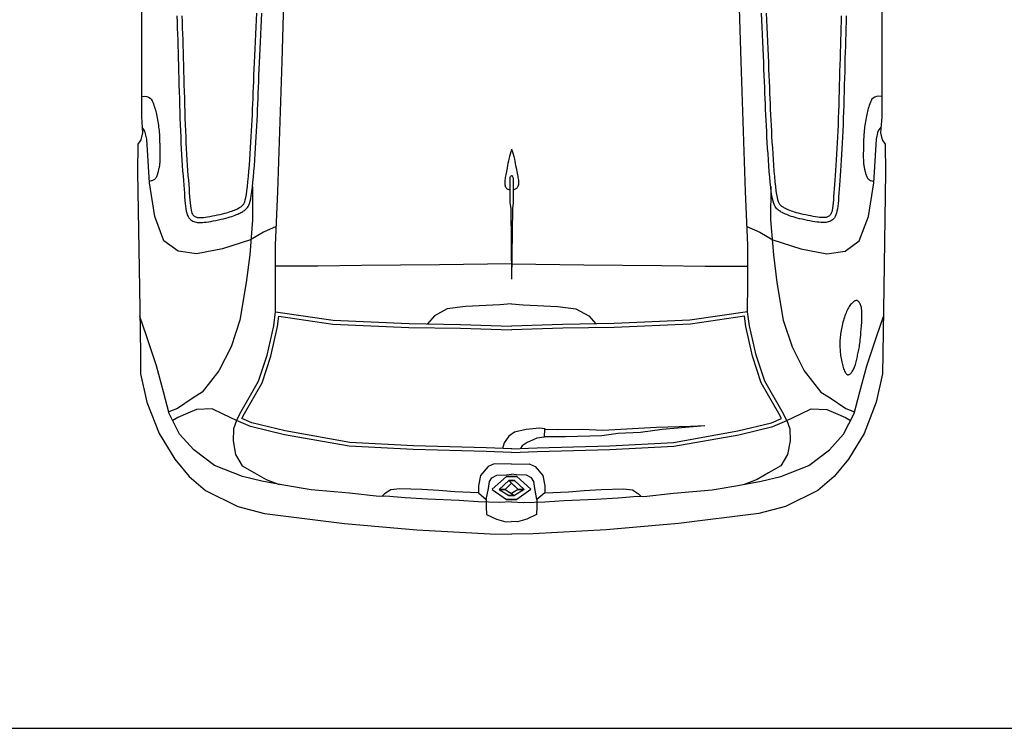
# Model space of a CAD drawing. Units: inches. Extents: x 169 to 666, y 25 to 236.
# Drawn here: x 198 to 200, y 157 to 159 of the extents above; entities that cross this region are included whole.
import ezdxf

# ---------------------------------------------------------------- set-up
doc = ezdxf.new("R2010")
doc.units = ezdxf.units.IN
doc.header["$MEASUREMENT"] = 0
doc.layers.add('4', color=4, linetype='Continuous')
doc.layers.add('Fur', color=1, linetype='Continuous')

# ---------------------------------------------------------------- blocks, each defined once
blk = doc.blocks.new('A$C56181DC2')
for p, q in [((3.6974, 0.9946), (3.6695, 0.9637)), ((3.6974, 0.9946), (3.6695, 0.9637)), ((3.6978, 0.9946), (3.72, 0.9637)), ((3.6978, 0.9946), (3.72, 0.9637)), ((3.6976, 0.9794), (3.678, 0.9587)), ((3.6976, 0.9794), (3.678, 0.9587)), ((3.6976, 0.9794), (3.7109, 0.9587)), ((3.6976, 0.9666), (3.6976, 0.9794)), ((3.6976, 0.9794), (3.7109, 0.9587)), ((3.6976, 0.9785), (3.6976, 0.9666)), ((3.238, 0.9524), (3.238, 0.9522)), ((3.6695, 0.9637), (3.6695, 0.9409)), ((3.6695, 0.9409), (3.6695, 0.9637)), ((3.6976, 0.9666), (3.678, 0.9459)), ((3.678, 0.9587), (3.678, 0.9459)), ((3.678, 0.9459), (3.678, 0.9587)), ((3.6976, 0.9666), (3.6841, 0.9523)), ((3.6976, 0.938), (3.6841, 0.9523)), ((3.6976, 0.9666), (3.7068, 0.9523)), ((3.6976, 0.938), (3.7109, 0.9587)), ((3.6976, 0.938), (3.7068, 0.9523)), ((3.7109, 0.9587), (3.7109, 0.9459)), ((3.7109, 0.9459), (3.7109, 0.9587)), ((3.72, 0.9637), (3.72, 0.9409)), ((3.72, 0.9409), (3.72, 0.9637)), ((3.6974, 0.91), (3.6695, 0.9409)), ((3.6974, 0.91), (3.6695, 0.9409)), ((3.6976, 0.9252), (3.678, 0.9459)), ((3.6976, 0.9252), (3.678, 0.9459)), ((3.6976, 0.9252), (3.7109, 0.9459)), ((3.6976, 0.9252), (3.7109, 0.9459)), ((3.6976, 0.938), (3.6976, 0.9252)), ((3.6976, 0.9261), (3.6976, 0.938)), ((3.6978, 0.91), (3.72, 0.9409)), ((3.6978, 0.91), (3.72, 0.9409))]:
    blk.add_line(p, q)
for points in [[(1.382, 1.7566), (1.5904, 1.7578), (1.9682, 1.7632), (2.1708, 1.7651), (2.6044, 1.7614), (2.8836, 1.7614), (2.9184, 1.7586), (2.9335, 1.7623), (2.9428, 1.7688), (3.0043, 1.7696), (3.2574, 1.7658), (3.4005, 1.7632), (3.4453, 1.7631), (3.5073, 1.7492), (3.5757, 1.7226), (3.6314, 1.6885), (3.6693, 1.6569), (3.6997, 1.6215), (3.7352, 1.5506), (3.7504, 1.4925), (3.7718, 1.3173), (3.7858, 1.1592), (3.7948, 0.9992), (3.7955, 0.9523)], [(3.7251, 0.9523), (3.7266, 0.9792), (3.7246, 1.0252), (3.7219, 1.0672), (3.719, 1.1362), (3.7157, 1.1849), (3.7125, 1.2272), (3.7133, 1.2414), (3.7062, 1.3063), (3.6987, 1.3905), (3.6894, 1.4467), (3.6794, 1.4978), (3.6693, 1.5407), (3.6451, 1.6018), (3.6108, 1.6471), (3.577, 1.6777), (3.5316, 1.7005), (3.4841, 1.7132), (3.4277, 1.7285), (3.3623, 1.7501), (3.3195, 1.7647)], [(2.8387, 1.7614), (2.8383, 1.755), (2.8389, 1.7498), (2.8403, 1.7457), (2.8425, 1.7424), (2.8451, 1.7398), (2.8482, 1.7378), (2.8515, 1.7362), (2.8549, 1.7349), (2.8583, 1.7337), (2.8616, 1.7327), (2.8649, 1.7317), (2.8682, 1.7308), (2.8716, 1.73), (2.875, 1.7292), (2.8785, 1.7284), (2.8822, 1.7276), (2.8859, 1.7269), (2.8897, 1.7262), (2.8937, 1.7255), (2.8977, 1.7248), (2.9017, 1.7242), (2.9057, 1.7237), (2.9096, 1.7232), (2.9135, 1.7227), (2.9174, 1.7224), (2.9211, 1.7221), (2.9248, 1.7219), (2.9284, 1.7218), (2.9319, 1.7216), (2.9354, 1.7215), (2.9388, 1.7214), (2.9422, 1.7214), (2.9456, 1.7213), (2.9489, 1.7212), (2.9522, 1.7211), (2.9555, 1.721), (2.9587, 1.7209), (2.9618, 1.7208), (2.9649, 1.7208), (2.9679, 1.7208), (2.9708, 1.7208), (2.9737, 1.7208), (2.9764, 1.7209), (2.9791, 1.721), (2.9816, 1.7212), (2.9841, 1.7214), (2.9864, 1.7216), (2.9886, 1.7218), (2.9907, 1.7221), (2.9926, 1.7224), (2.9945, 1.7228), (2.9963, 1.7232), (2.9981, 1.7235), (2.9999, 1.724), (3.0016, 1.7244), (3.0034, 1.7248), (3.0053, 1.7253), (3.0071, 1.7258), (3.009, 1.7263), (3.0109, 1.7269), (3.0127, 1.7276), (3.0144, 1.7283), (3.016, 1.7292), (3.0175, 1.7302), (3.0189, 1.7313), (3.0202, 1.7327), (3.0214, 1.7345), (3.0225, 1.7368), (3.0235, 1.7398), (3.0245, 1.7435), (3.0247, 1.7441)], [(3.1228, 1.4666), (3.1354, 1.4946), (3.1519, 1.523), (3.172, 1.5844), (3.1827, 1.6411), (3.1767, 1.6813), (3.1543, 1.712), (3.1011, 1.7321), (3.0278, 1.7439), (2.932, 1.7498), (2.9144, 1.7536), (2.9058, 1.7596)], [(3.0356, 1.5185), (3.1087, 1.5182), (3.1847, 1.5246), (3.2456, 1.5321), (3.328, 1.5459), (3.3858, 1.5652), (3.4382, 1.5919), (3.4853, 1.6282), (3.4973, 1.6481), (3.5205, 1.6825), (3.5284, 1.7014)], [(3.3402, 1.7169), (3.3318, 1.7174), (3.3246, 1.7178), (3.3185, 1.7179), (3.3134, 1.7179), (3.3092, 1.7178), (3.3057, 1.7175), (3.3027, 1.7171), (3.3001, 1.7167), (3.2979, 1.7161), (3.2958, 1.7155), (3.294, 1.7148), (3.2924, 1.7141), (3.291, 1.7133), (3.2898, 1.7125), (3.2887, 1.7117), (3.2877, 1.7109), (3.2868, 1.7101), (3.2861, 1.7093), (3.2855, 1.7085), (3.2851, 1.7077), (3.2848, 1.7068), (3.2847, 1.7058), (3.2848, 1.7048), (3.2852, 1.7036), (3.2858, 1.7023), (3.2866, 1.701), (3.2876, 1.6995), (3.2888, 1.698), (3.2903, 1.6964), (3.2919, 1.6948), (3.2938, 1.6932), (3.2958, 1.6917), (3.2981, 1.6901), (3.3005, 1.6886), (3.303, 1.6872), (3.3057, 1.6858), (3.3086, 1.6844), (3.3116, 1.6831), (3.3148, 1.6818), (3.3181, 1.6806), (3.3215, 1.6795), (3.325, 1.6784), (3.3286, 1.6773), (3.3322, 1.6763), (3.3359, 1.6754), (3.3396, 1.6745), (3.3433, 1.6737), (3.3469, 1.673), (3.3505, 1.6723), (3.3541, 1.6717), (3.3576, 1.6712), (3.3611, 1.6708), (3.3645, 1.6704), (3.3679, 1.6701), (3.3713, 1.6698), (3.3747, 1.6697), (3.378, 1.6696), (3.3813, 1.6696), (3.3847, 1.6696), (3.388, 1.6698), (3.3913, 1.6699), (3.3947, 1.6702), (3.3981, 1.6705), (3.4015, 1.6709), (3.4049, 1.6713), (3.4083, 1.6718), (3.4118, 1.6723), (3.4152, 1.6729), (3.4185, 1.6736), (3.4218, 1.6743), (3.425, 1.6751), (3.4281, 1.6759), (3.4311, 1.6768), (3.4339, 1.6778), (3.4366, 1.6788), (3.439, 1.6799), (3.4412, 1.681), (3.4431, 1.6821), (3.4446, 1.6832), (3.4458, 1.6844), (3.4467, 1.6855), (3.4472, 1.6866), (3.4474, 1.6877), (3.4472, 1.6888), (3.4468, 1.6899), (3.4461, 1.6911), (3.4452, 1.6922), (3.4441, 1.6933), (3.4429, 1.6944), (3.4414, 1.6955), (3.4398, 1.6967), (3.438, 1.6978), (3.4361, 1.6988), (3.434, 1.6999), (3.4318, 1.7009), (3.4294, 1.7018), (3.4269, 1.7027), (3.4243, 1.7035), (3.4216, 1.7043), (3.4188, 1.7051), (3.4159, 1.7058), (3.413, 1.7065), (3.4101, 1.7072), (3.4072, 1.7078), (3.4042, 1.7085), (3.4013, 1.7092), (3.3984, 1.7098), (3.3953, 1.7105), (3.3922, 1.7111), (3.3891, 1.7117), (3.3857, 1.7122), (3.3823, 1.7128), (3.3787, 1.7133), (3.3748, 1.7138), (3.3705, 1.7142), (3.3658, 1.7147), (3.3605, 1.7152), (3.3545, 1.7157), (3.3478, 1.7163), (3.3402, 1.7169)], [(2.6628, 1.6837), (2.6763, 1.6832), (2.6895, 1.6828), (2.7025, 1.6824), (2.7155, 1.682), (2.7286, 1.6816), (2.742, 1.6812), (2.7558, 1.6808), (2.77, 1.6804), (2.7845, 1.6801), (2.7991, 1.6797), (2.8138, 1.6792), (2.8286, 1.6788), (2.8434, 1.6784), (2.858, 1.678), (2.8724, 1.6775), (2.8865, 1.677), (2.9005, 1.6765), (2.9142, 1.676), (2.9276, 1.6754), (2.9407, 1.6748), (2.9535, 1.6742), (2.966, 1.6735), (2.9781, 1.6728), (2.9899, 1.672), (3.0012, 1.6712), (3.0121, 1.6704), (3.0225, 1.6696), (3.0324, 1.6689), (3.0417, 1.6681), (3.0504, 1.6675), (3.0585, 1.6669), (3.0659, 1.6663), (3.0727, 1.6657), (3.0789, 1.665), (3.0845, 1.6642), (3.0896, 1.6633), (3.094, 1.6622), (3.0979, 1.6609), (3.1012, 1.6594), (3.1041, 1.6576), (3.1065, 1.6557), (3.1084, 1.6536), (3.1101, 1.6513), (3.1114, 1.649), (3.1124, 1.6467), (3.1132, 1.6443), (3.1138, 1.6419), (3.1143, 1.6394), (3.1145, 1.6369), (3.1146, 1.6341), (3.1146, 1.6311), (3.1143, 1.6277), (3.1139, 1.624), (3.1134, 1.6197), (3.1126, 1.6149), (3.1118, 1.6097), (3.1108, 1.6043), (3.1097, 1.5986), (3.1086, 1.5929), (3.1073, 1.5872), (3.1061, 1.5817), (3.1048, 1.5766), (3.1035, 1.5718), (3.1022, 1.5675), (3.1009, 1.5635), (3.0997, 1.5599), (3.0984, 1.5566), (3.0972, 1.5535), (3.096, 1.5508), (3.0948, 1.5482), (3.0936, 1.5459), (3.0925, 1.5437), (3.0914, 1.5416), (3.0902, 1.5397), (3.089, 1.5379), (3.0878, 1.5362), (3.0864, 1.5345), (3.085, 1.5329), (3.0834, 1.5313), (3.0816, 1.5297), (3.0793, 1.5282), (3.0764, 1.5267), (3.0727, 1.5252), (3.068, 1.5238), (3.0623, 1.5224), (3.0552, 1.5211), (3.0468, 1.5198), (3.0371, 1.5186), (3.0264, 1.5175), (3.0149, 1.5164), (3.0027, 1.5154), (2.9902, 1.5144), (2.9774, 1.5135), (2.9646, 1.5126), (2.952, 1.5118), (2.9396, 1.5111), (2.9273, 1.5103), (2.9152, 1.5097), (2.9031, 1.509), (2.8912, 1.5084), (2.8793, 1.5079), (2.8674, 1.5073), (2.8555, 1.5068), (2.8436, 1.5063), (2.8314, 1.5059), (2.819, 1.5054), (2.8063, 1.5049), (2.7932, 1.5044), (2.7795, 1.5038), (2.7653, 1.5032), (2.7504, 1.5025), (2.735, 1.5018), (2.7193, 1.5011), (2.7035, 1.5003), (2.6877, 1.4996), (2.6721, 1.499), (2.657, 1.4984)], [(3.547, 1.5538), (3.5335, 1.5829), (3.5216, 1.6067), (3.5231, 1.6409), (3.5312, 1.6602), (3.5402, 1.6818), (3.5469, 1.6928)], [(3.0466, 1.4635), (2.7628, 1.4539), (2.5294, 1.447), (2.3128, 1.4414), (2.0258, 1.4483), (1.8874, 1.4525), (1.764, 1.4669), (1.6933, 1.4799), (1.4679, 1.5505), (1.3504, 1.585), (1.2579, 1.6066), (1.1767, 1.6196), (1.1546, 1.6199)], [(3.6173, 0.9523), (3.6149, 1.0081), (3.6105, 1.1672), (3.6032, 1.3071), (3.5781, 1.4485), (3.5604, 1.5228), (3.547, 1.5538), (3.5274, 1.5435), (3.4612, 1.5053), (3.4044, 1.4867), (3.3403, 1.4722), (3.3093, 1.4681), (3.3279, 1.3421), (3.3352, 1.1764), (3.3372, 1.0638), (3.3408, 0.9523)], [(3.547, 1.5538), (3.5651, 1.5601), (3.5916, 1.5608), (3.6213, 1.5555), (3.646, 1.5408), (3.6617, 1.514), (3.6757, 1.4886), (3.6867, 1.4606)], [(3.6089, 0.9519), (3.6065, 1.0079), (3.6021, 1.1669), (3.5948, 1.3061), (3.5698, 1.4468), (3.5524, 1.5202), (3.5429, 1.5421), (3.5314, 1.5361), (3.4647, 1.4975), (3.4066, 1.4786), (3.3418, 1.4639), (3.3189, 1.4609), (3.3363, 1.343), (3.3436, 1.1766), (3.3456, 1.064), (3.3492, 0.9526)], [(3.3093, 1.4681), (3.248, 1.4683), (3.1638, 1.4683), (3.0466, 1.4635)], [(3.205, 0.9528), (3.2071, 1.1101), (3.2084, 1.28), (3.2096, 1.3756), (3.2098, 1.4683)], [(3.5585, 1.3746), (3.5601, 1.3434), (3.5626, 1.2686), (3.5687, 1.1515), (3.5664, 1.1074), (3.5676, 1.0528), (3.5664, 1.0273), (3.5668, 1.0248)], [(3.5585, 1.3746), (3.5664, 1.2814), (3.5734, 1.2338), (3.5757, 1.1851), (3.5804, 1.1491), (3.5827, 1.0702), (3.5825, 1.0243)], [(3.7049, 1.0246), (3.7033, 1.0767), (3.6997, 1.111), (3.6977, 1.1483), (3.6962, 1.1968), (3.6983, 1.2162), (3.7074, 1.2298), (3.713, 1.2357)], [(3.2924, 0.9523), (3.2939, 0.9778), (3.2977, 1.0533), (3.3028, 1.0929), (3.3182, 1.121), (3.3359, 1.1364)], [(3.5838, 1.0241), (3.5649, 1.0248), (3.5636, 1.0131), (3.5668, 0.9843), (3.5728, 0.9584), (3.5815, 0.9465), (3.5962, 0.936), (3.608, 0.9327)], [(3.5838, 1.0241), (3.5857, 1.0074), (3.5902, 0.9978), (3.5953, 0.9864), (3.6022, 0.9754), (3.608, 0.972)], [(3.6425, 0.9523), (3.6419, 0.9907), (3.6473, 1.0036), (3.667, 1.0205), (3.69, 1.0246), (3.7049, 1.0246), (3.7198, 1.0076), (3.7354, 1.0076), (3.7524, 1.007), (3.7625, 0.9853), (3.7686, 0.965), (3.768, 0.9523)], [(3.7198, 1.0076), (3.6955, 1.0027), (3.68, 1.0009), (3.6722, 0.9955), (3.6668, 0.9847), (3.6656, 0.9633), (3.6646, 0.9523)], [(1.382, 0.148), (1.5904, 0.1468), (1.9682, 0.1413), (2.1708, 0.1395), (2.6044, 0.1432), (2.8836, 0.1432), (2.9184, 0.146), (2.9335, 0.1423), (2.9428, 0.1358), (3.0043, 0.135), (3.2574, 0.1388), (3.4005, 0.1413), (3.4453, 0.1415), (3.5073, 0.1554), (3.5757, 0.182), (3.6314, 0.2161), (3.6693, 0.2477), (3.6997, 0.2831), (3.7352, 0.354), (3.7504, 0.4121), (3.7718, 0.5873), (3.7858, 0.7453), (3.7948, 0.9054), (3.7955, 0.9523)], [(2.9544, 0.9523), (2.9598, 0.9542), (2.9652, 0.9558), (2.9704, 0.9572), (2.9756, 0.9584), (2.9806, 0.9594), (2.9855, 0.9603), (2.9901, 0.9611), (2.9945, 0.9619), (2.9987, 0.9627), (3.0026, 0.9635), (3.0063, 0.9642), (3.0098, 0.9649), (3.0131, 0.9656), (3.0162, 0.9661), (3.0191, 0.9666), (3.0219, 0.967), (3.0246, 0.9672), (3.0271, 0.9673), (3.0294, 0.9673), (3.0316, 0.9671), (3.0336, 0.9667), (3.0355, 0.9661), (3.0371, 0.9653), (3.0385, 0.9643), (3.0397, 0.9631), (3.0408, 0.9618), (3.0416, 0.9603), (3.0422, 0.9587), (3.0427, 0.957), (3.0429, 0.9559)], [(2.9544, 0.9523), (2.9598, 0.9504), (2.9652, 0.9488), (2.9704, 0.9474), (2.9756, 0.9462), (2.9806, 0.9452), (2.9855, 0.9443), (2.9901, 0.9435), (2.9945, 0.9427), (2.9987, 0.9419), (3.0026, 0.9411), (3.0063, 0.9404), (3.0098, 0.9397), (3.0131, 0.939), (3.0162, 0.9385), (3.0191, 0.938), (3.0219, 0.9376), (3.0246, 0.9374), (3.0271, 0.9373), (3.0294, 0.9373), (3.0316, 0.9375), (3.0336, 0.9379), (3.0355, 0.9385), (3.0371, 0.9393), (3.0385, 0.9403), (3.0397, 0.9414), (3.0408, 0.9428), (3.0416, 0.9443), (3.0422, 0.9459), (3.0427, 0.9476), (3.0429, 0.9487)], [(3.0165, 0.9559), (3.014, 0.9546), (3.0124, 0.953), (3.0124, 0.9523)], [(3.0165, 0.9487), (3.014, 0.95), (3.0124, 0.9516), (3.0124, 0.9523)], [(3.0165, 0.9559), (3.0715, 0.9559), (3.0836, 0.9543), (3.238, 0.9524)], [(3.0165, 0.9487), (3.0715, 0.9487), (3.0836, 0.9503), (3.238, 0.9522)], [(3.205, 0.9518), (3.2071, 0.7945), (3.2084, 0.6246), (3.2096, 0.529), (3.2098, 0.4363)], [(3.2924, 0.9523), (3.2939, 0.9267), (3.2977, 0.8513), (3.3028, 0.8117), (3.3182, 0.7836), (3.3359, 0.7682)], [(3.6173, 0.9523), (3.6149, 0.8964), (3.6105, 0.7374), (3.6032, 0.5975), (3.5781, 0.4561), (3.5604, 0.3818), (3.547, 0.3508), (3.5274, 0.3611), (3.4612, 0.3993), (3.4044, 0.4179), (3.3403, 0.4324), (3.3093, 0.4365), (3.3279, 0.5624), (3.3352, 0.7282), (3.3372, 0.8408), (3.3408, 0.9523)], [(3.6089, 0.9526), (3.6065, 0.8967), (3.6021, 0.7377), (3.5948, 0.5984), (3.5698, 0.4578), (3.5524, 0.3844), (3.5429, 0.3625), (3.5314, 0.3685), (3.4647, 0.407), (3.4066, 0.426), (3.3418, 0.4407), (3.3189, 0.4437), (3.3363, 0.5616), (3.3436, 0.728), (3.3456, 0.8405), (3.3492, 0.952)], [(3.7251, 0.9523), (3.7266, 0.9254), (3.7246, 0.8794), (3.7219, 0.8374), (3.719, 0.7684), (3.7157, 0.7197), (3.7125, 0.6774), (3.7133, 0.6632), (3.7062, 0.5982), (3.6987, 0.5141), (3.6894, 0.4579), (3.6794, 0.4068), (3.6693, 0.3639), (3.6451, 0.3028), (3.6108, 0.2575), (3.577, 0.2269), (3.5316, 0.2041), (3.4841, 0.1914), (3.4277, 0.1761), (3.3623, 0.1545), (3.3195, 0.1399)], [(3.6425, 0.9523), (3.6419, 0.9139), (3.6473, 0.901), (3.667, 0.8841), (3.69, 0.88), (3.7049, 0.88), (3.7198, 0.897), (3.7354, 0.897), (3.7524, 0.8976), (3.7625, 0.9193), (3.7686, 0.9396), (3.768, 0.9523)], [(3.7198, 0.897), (3.6955, 0.9019), (3.68, 0.9037), (3.6722, 0.9091), (3.6668, 0.9198), (3.6656, 0.9413), (3.6646, 0.9523)], [(3.7049, 0.88), (3.7033, 0.8279), (3.6997, 0.7936), (3.6977, 0.7562), (3.6962, 0.7078), (3.6983, 0.6884), (3.7074, 0.6748), (3.713, 0.6688)], [(3.0466, 0.4411), (2.7628, 0.4506), (2.5294, 0.4576), (2.3128, 0.4632), (2.0258, 0.4563), (1.8874, 0.4521), (1.764, 0.4377), (1.6933, 0.4247), (1.4679, 0.3541), (1.3504, 0.3196), (1.2579, 0.298), (1.1767, 0.285), (1.1546, 0.2847)], [(3.1228, 0.438), (3.1354, 0.4099), (3.1519, 0.3816), (3.172, 0.3202), (3.1827, 0.2634), (3.1767, 0.2233), (3.1543, 0.1926), (3.1011, 0.1725), (3.0278, 0.1607), (2.932, 0.1548), (2.9144, 0.151), (2.9058, 0.1449)], [(3.3093, 0.4365), (3.248, 0.4363), (3.1638, 0.4363), (3.0466, 0.4411)], [(3.547, 0.3508), (3.5651, 0.3445), (3.5916, 0.3438), (3.6213, 0.3491), (3.646, 0.3638), (3.6617, 0.3906), (3.6757, 0.416), (3.6867, 0.444)], [(2.6628, 0.2209), (2.6763, 0.2214), (2.6895, 0.2218), (2.7025, 0.2222), (2.7155, 0.2226), (2.7286, 0.223), (2.742, 0.2234), (2.7558, 0.2238), (2.77, 0.2241), (2.7845, 0.2245), (2.7991, 0.2249), (2.8138, 0.2253), (2.8286, 0.2258), (2.8434, 0.2262), (2.858, 0.2266), (2.8724, 0.2271), (2.8865, 0.2276), (2.9005, 0.2281), (2.9142, 0.2286), (2.9276, 0.2292), (2.9407, 0.2298), (2.9535, 0.2304), (2.966, 0.2311), (2.9781, 0.2318), (2.9899, 0.2326), (3.0012, 0.2334), (3.0121, 0.2342), (3.0225, 0.235), (3.0324, 0.2357), (3.0417, 0.2364), (3.0504, 0.2371), (3.0585, 0.2377), (3.0659, 0.2383), (3.0727, 0.2389), (3.0789, 0.2396), (3.0845, 0.2404), (3.0896, 0.2413), (3.094, 0.2424), (3.0979, 0.2436), (3.1012, 0.2452), (3.1041, 0.247), (3.1065, 0.2489), (3.1084, 0.251), (3.1101, 0.2532), (3.1114, 0.2556), (3.1124, 0.2579), (3.1132, 0.2603), (3.1138, 0.2627), (3.1143, 0.2651), (3.1145, 0.2677), (3.1146, 0.2705), (3.1146, 0.2735), (3.1143, 0.2769), (3.1139, 0.2806), (3.1134, 0.2849), (3.1126, 0.2897), (3.1118, 0.2948), (3.1108, 0.3003), (3.1097, 0.306), (3.1086, 0.3117), (3.1073, 0.3174), (3.1061, 0.3229), (3.1048, 0.328), (3.1035, 0.3328), (3.1022, 0.3371), (3.1009, 0.3411), (3.0997, 0.3447), (3.0984, 0.348), (3.0972, 0.351), (3.096, 0.3538), (3.0948, 0.3564), (3.0936, 0.3587), (3.0925, 0.3609), (3.0914, 0.3629), (3.0902, 0.3649), (3.089, 0.3667), (3.0878, 0.3684), (3.0864, 0.37), (3.085, 0.3717), (3.0834, 0.3733), (3.0816, 0.3748), (3.0793, 0.3764), (3.0764, 0.3779), (3.0727, 0.3794), (3.068, 0.3808), (3.0623, 0.3822), (3.0552, 0.3835), (3.0468, 0.3848), (3.0371, 0.386), (3.0264, 0.3871), (3.0149, 0.3882), (3.0027, 0.3892), (2.9902, 0.3902), (2.9774, 0.3911), (2.9646, 0.3919), (2.952, 0.3928), (2.9396, 0.3935), (2.9273, 0.3942), (2.9152, 0.3949), (2.9031, 0.3956), (2.8912, 0.3962), (2.8793, 0.3967), (2.8674, 0.3973), (2.8555, 0.3978), (2.8436, 0.3983), (2.8314, 0.3987), (2.819, 0.3992), (2.8063, 0.3997), (2.7932, 0.4002), (2.7795, 0.4008), (2.7653, 0.4014), (2.7504, 0.4021), (2.735, 0.4028), (2.7193, 0.4035), (2.7035, 0.4043), (2.6877, 0.405), (2.6721, 0.4056), (2.657, 0.4062)], [(3.0356, 0.3861), (3.1087, 0.3864), (3.1847, 0.38), (3.2456, 0.3725), (3.328, 0.3586), (3.3858, 0.3394), (3.4382, 0.3127), (3.4853, 0.2763), (3.4973, 0.2565), (3.5205, 0.2221), (3.5284, 0.2032)], [(3.547, 0.3508), (3.5335, 0.3217), (3.5216, 0.2979), (3.5231, 0.2637), (3.5312, 0.2444), (3.5402, 0.2228), (3.5469, 0.2117)], [(2.8387, 0.1432), (2.8383, 0.1496), (2.8389, 0.1548), (2.8403, 0.1589), (2.8425, 0.1622), (2.8451, 0.1648), (2.8482, 0.1668), (2.8515, 0.1684), (2.8549, 0.1697), (2.8583, 0.1708), (2.8616, 0.1719), (2.8649, 0.1729), (2.8682, 0.1738), (2.8716, 0.1746), (2.875, 0.1754), (2.8785, 0.1762), (2.8822, 0.1769), (2.8859, 0.1777), (2.8897, 0.1784), (2.8937, 0.1791), (2.8977, 0.1798), (2.9017, 0.1804), (2.9057, 0.1809), (2.9096, 0.1814), (2.9135, 0.1819), (2.9174, 0.1822), (2.9211, 0.1825), (2.9248, 0.1827), (2.9284, 0.1828), (2.9319, 0.183), (2.9354, 0.1831), (2.9388, 0.1831), (2.9422, 0.1832), (2.9456, 0.1833), (2.9489, 0.1834), (2.9522, 0.1835), (2.9555, 0.1836), (2.9587, 0.1837), (2.9618, 0.1838), (2.9649, 0.1838), (2.9679, 0.1838), (2.9708, 0.1838), (2.9737, 0.1838), (2.9764, 0.1837), (2.9791, 0.1836), (2.9816, 0.1834), (2.9841, 0.1832), (2.9864, 0.183), (2.9886, 0.1828), (2.9907, 0.1825), (2.9926, 0.1821), (2.9945, 0.1818), (2.9963, 0.1814), (2.9981, 0.181), (2.9999, 0.1806), (3.0016, 0.1802), (3.0034, 0.1798), (3.0053, 0.1793), (3.0071, 0.1788), (3.009, 0.1783), (3.0109, 0.1777), (3.0127, 0.177), (3.0144, 0.1763), (3.016, 0.1754), (3.0175, 0.1744), (3.0189, 0.1733), (3.0202, 0.1719), (3.0214, 0.1701), (3.0225, 0.1678), (3.0235, 0.1648), (3.0245, 0.1611), (3.0247, 0.1605)]]:
    blk.add_lwpolyline(points)
for points in [[(2.6625, 1.6727), (2.676, 1.6723, 0.000186), (2.676, 1.6723), (2.6891, 1.6719, 0.000209), (2.6891, 1.6719), (2.7022, 1.6715, 0.000225), (2.7022, 1.6715), (2.7152, 1.6711, 0.000233), (2.7152, 1.6711), (2.7283, 1.6707, 0.000234), (2.7283, 1.6707), (2.7417, 1.6703, 0.000213), (2.7417, 1.6703), (2.7555, 1.6699, 0.00014), (2.7555, 1.6699), (2.7697, 1.6695), (2.7842, 1.6691), (2.7988, 1.6687), (2.8135, 1.6683), (2.8283, 1.6679), (2.843, 1.6675), (2.8576, 1.667), (2.872, 1.6666), (2.8862, 1.6661), (2.9001, 1.6656), (2.9137, 1.665), (2.9271, 1.6645), (2.9402, 1.6639), (2.9529, 1.6632), (2.9653, 1.6626), (2.9774, 1.6618), (2.9891, 1.6611), (3.0005, 1.6603), (3.0113, 1.6595), (3.0217, 1.6587), (3.0316, 1.658), (3.0409, 1.6572, 0.000089), (3.0409, 1.6572), (3.0496, 1.6566, 0.000186), (3.0496, 1.6566), (3.0576, 1.6559), (3.065, 1.6554), (3.0717, 1.6548), (3.0776, 1.6541), (3.0828, 1.6534), (3.0873, 1.6526), (3.091, 1.6517), (3.0939, 1.6507), (3.096, 1.6497), (3.0977, 1.6487), (3.099, 1.6477), (3.1, 1.6466), (3.1008, 1.6454), (3.1015, 1.6442), (3.1022, 1.6427), (3.1027, 1.6411), (3.1031, 1.6395), (3.1034, 1.6379), (3.1036, 1.6361), (3.1037, 1.634), (3.1036, 1.6316), (3.1034, 1.6287), (3.1031, 1.6253), (3.1025, 1.6212), (3.1018, 1.6167), (3.101, 1.6116), (3.1, 1.6063), (3.099, 1.6007), (3.0978, 1.5951), (3.0966, 1.5896), (3.0954, 1.5843), (3.0942, 1.5793), (3.0929, 1.5748), (3.0917, 1.5707), (3.0905, 1.567), (3.0894, 1.5636), (3.0882, 1.5606), (3.0871, 1.5578), (3.086, 1.5552), (3.0849, 1.5529), (3.0839, 1.5508), (3.0829, 1.5489), (3.0819, 1.5472), (3.081, 1.5456), (3.08, 1.5442), (3.0791, 1.5429), (3.078, 1.5416), (3.077, 1.5404), (3.0759, 1.5393), (3.0749, 1.5385), (3.0737, 1.5376), (3.0718, 1.5366), (3.069, 1.5355), (3.0651, 1.5343), (3.06, 1.5331), (3.0534, 1.5319), (3.0453, 1.5307), (3.0359, 1.5295), (3.0253, 1.5284), (3.0139, 1.5273), (3.0018, 1.5263), (2.9893, 1.5253), (2.9766, 1.5244), (2.9639, 1.5236), (2.9513, 1.5228), (2.9389, 1.522), (2.9267, 1.5213), (2.9146, 1.5206), (2.9026, 1.52), (2.8907, 1.5194), (2.8788, 1.5188), (2.8669, 1.5183), (2.8551, 1.5178), (2.8431, 1.5173), (2.831, 1.5168), (2.8186, 1.5163), (2.8059, 1.5158, 0.000224), (2.8059, 1.5158), (2.7927, 1.5153, 0.000368), (2.7927, 1.5153), (2.7791, 1.5147, 0.00049), (2.779, 1.5147), (2.7648, 1.5141, 0.000527), (2.7648, 1.5141), (2.7499, 1.5135, 0.000322), (2.7499, 1.5135), (2.7345, 1.5127, 0.000088), (2.7345, 1.5127), (2.7188, 1.512), (2.703, 1.5113), (2.6872, 1.5106), (2.6717, 1.5099), (2.6566, 1.5093)], [(2.6625, 0.2318), (2.676, 0.2323, -0.000186), (2.676, 0.2323), (2.6891, 0.2327, -0.000209), (2.6891, 0.2327), (2.7022, 0.2331, -0.000225), (2.7022, 0.2331), (2.7152, 0.2335, -0.000233), (2.7152, 0.2335), (2.7283, 0.2339, -0.000234), (2.7283, 0.2339), (2.7417, 0.2343, -0.000213), (2.7417, 0.2343), (2.7555, 0.2347, -0.00014), (2.7555, 0.2347), (2.7697, 0.2351), (2.7842, 0.2355), (2.7988, 0.2359), (2.8135, 0.2363), (2.8283, 0.2367), (2.843, 0.2371), (2.8576, 0.2376), (2.872, 0.238), (2.8862, 0.2385), (2.9001, 0.239), (2.9137, 0.2395), (2.9271, 0.2401), (2.9402, 0.2407), (2.9529, 0.2413), (2.9653, 0.242), (2.9774, 0.2428), (2.9891, 0.2435), (3.0005, 0.2443), (3.0113, 0.2451), (3.0217, 0.2459), (3.0316, 0.2466), (3.0409, 0.2474, -0.000089), (3.0409, 0.2474), (3.0496, 0.248, -0.000186), (3.0496, 0.248), (3.0576, 0.2486), (3.065, 0.2492), (3.0717, 0.2498), (3.0776, 0.2505), (3.0828, 0.2512), (3.0873, 0.252), (3.091, 0.2529), (3.0939, 0.2538), (3.096, 0.2548), (3.0977, 0.2559), (3.099, 0.2569), (3.1, 0.258), (3.1008, 0.2592), (3.1015, 0.2604), (3.1022, 0.2619), (3.1027, 0.2634), (3.1031, 0.2651), (3.1034, 0.2667), (3.1036, 0.2685), (3.1037, 0.2706), (3.1036, 0.273), (3.1034, 0.2759), (3.1031, 0.2793), (3.1025, 0.2833), (3.1018, 0.2879), (3.101, 0.293), (3.1, 0.2983), (3.099, 0.3039), (3.0978, 0.3095), (3.0966, 0.315), (3.0954, 0.3203), (3.0942, 0.3253), (3.0929, 0.3298), (3.0917, 0.3339), (3.0905, 0.3376), (3.0894, 0.341), (3.0882, 0.344), (3.0871, 0.3468), (3.086, 0.3493), (3.0849, 0.3517), (3.0839, 0.3538), (3.0829, 0.3557), (3.0819, 0.3574), (3.081, 0.359), (3.08, 0.3604), (3.0791, 0.3617), (3.078, 0.363), (3.077, 0.3642), (3.0759, 0.3653), (3.0749, 0.3661), (3.0737, 0.367), (3.0718, 0.368), (3.069, 0.3691), (3.0651, 0.3703), (3.06, 0.3715), (3.0534, 0.3727), (3.0453, 0.3739), (3.0359, 0.3751), (3.0253, 0.3762), (3.0139, 0.3773), (3.0018, 0.3783), (2.9893, 0.3793), (2.9766, 0.3802), (2.9639, 0.381), (2.9513, 0.3818), (2.9389, 0.3826), (2.9267, 0.3833), (2.9146, 0.384), (2.9026, 0.3846), (2.8907, 0.3852), (2.8788, 0.3858), (2.8669, 0.3863), (2.8551, 0.3868), (2.8431, 0.3873), (2.831, 0.3878), (2.8186, 0.3883), (2.8059, 0.3888, -0.000224), (2.8059, 0.3888), (2.7927, 0.3893, -0.000368), (2.7927, 0.3893), (2.7791, 0.3898, -0.00049), (2.779, 0.3898), (2.7648, 0.3905, -0.000527), (2.7648, 0.3905), (2.7499, 0.3911, -0.000322), (2.7499, 0.3911), (2.7345, 0.3918, -0.000088), (2.7345, 0.3918), (2.7188, 0.3926), (2.703, 0.3933), (2.6872, 0.394), (2.6717, 0.3947), (2.6566, 0.3953)]]:
    blk.add_lwpolyline(points, format="xyb")

msp = doc.modelspace()

# ---------------------------------------------------------------- linework, layer by layer
at = {"layer": '4'}
msp.add_lwpolyline([(168.7628, 158.3251, 0.414214), (169.7628, 157.3251), (367.7628, 157.3251, 0.414214), (368.7628, 158.3251), (368.7628, 166.3251, 0.414214), (367.7628, 167.3251), (169.7628, 167.3251, 0.414214), (168.7628, 166.3251)], format="xyb", close=True, dxfattribs=at)

# ---------------------------------------------------------------- block references
at = {"layer": 'Fur', "rotation": 270}
msp.add_blockref('A$C56181DC2', (197.926, 161.5449), dxfattribs=at)

doc.saveas('drawing.dxf')
